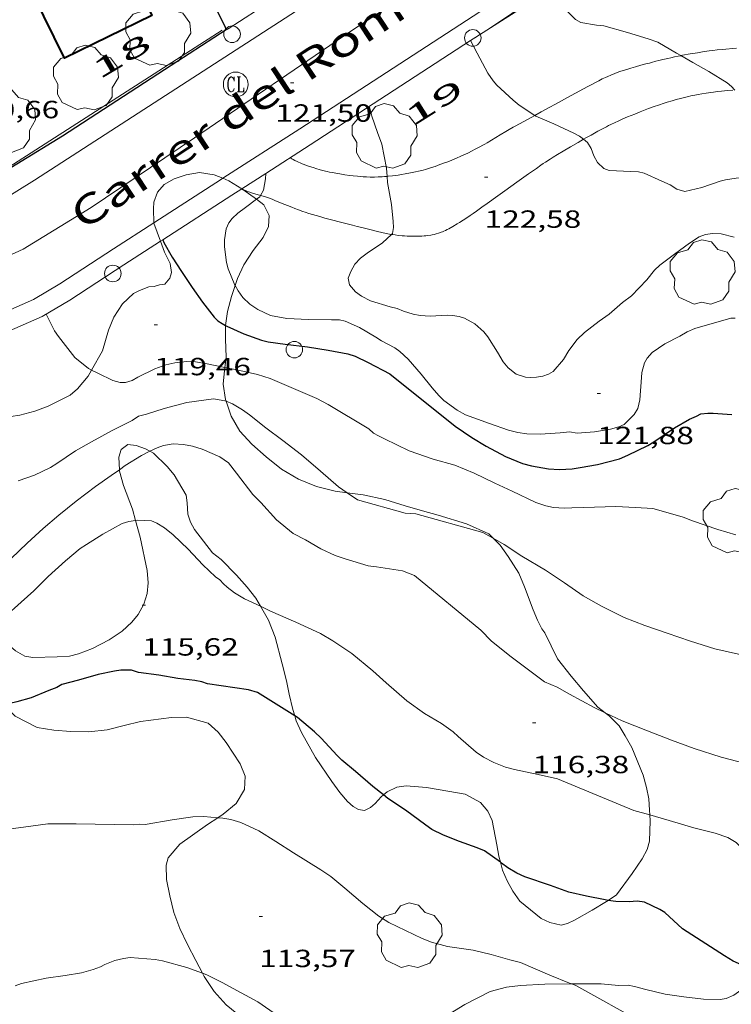
# Model space of a CAD drawing. Units: inches. Extents: x 455000 to 456003, y 4600999 to 4601511.
# Drawn here: x 455408 to 455451, y 4601170 to 4601229 of the extents above; entities that cross this region are included whole.
import ezdxf
from ezdxf.enums import TextEntityAlignment as Align

# ---------------------------------------------------------------- set-up
doc = ezdxf.new("R2010")
doc.units = ezdxf.units.IN
doc.header["$MEASUREMENT"] = 0
doc.linetypes.add('DGN Style 1', pattern=[6.293287, 0.010471, -6.282816])
for name, color, linetype, lineweight in [('ARBRE', 7, 'Continuous', 0), ('BOSC', 7, 'Continuous', 0), ('CAMI i PISTA FORESTAL', 7, 'Continuous', 0), ('CORBA DE NIVELL', 7, 'Continuous', 0), ('CORBA MESTRA', 7, 'Continuous', 0), ('COTA ALTIMETRICA', 7, 'Continuous', 0), ('EIX VIA URBANA PAVIMENTADA', 7, 'Continuous', 0), ('FACANA EXTERIOR', 7, 'Continuous', 0), ('FILAT', 7, 'Continuous', 0), ('MUR', 7, 'Continuous', 0), ('MUR CONTENCIO', 7, 'Continuous', 0), ('PAL', 7, 'Continuous', 0), ('REGISTRE CLAVEGUERAM', 7, 'Continuous', 0), ('TANCA DE VEGETACIO', 7, 'Continuous', 0), ('TEXT DE CARRER', 7, 'Continuous', 0), ('TEXT DE NUMERO DE POLICIA', 7, 'Continuous', 0), ('VORERA', 7, 'Continuous', 0)]:
    doc.layers.add(name, color=color, linetype=linetype, lineweight=lineweight)
doc.styles.add('Style-Arial', font='ARIAL.TTF')
doc.linetypes.add('bosc', pattern='A,-2.235,[9,dgnlstyle-mataro.shx,S=0.035752,R=0,X=0,Y=0],-2.235', length=4.47)
doc.linetypes.add('filat', pattern='A,0.25,[7,dgnlstyle-mataro.shx,S=0.008,R=0,X=0,Y=0],10.25', length=10.5)
doc.linetypes.add('tancaveg', pattern='A,-0.5,[1,dgnlstyle-mataro.shx,S=0.012544,R=0,X=0,Y=0],-1.1', length=1.6)

# ---------------------------------------------------------------- blocks, each defined once
blk = doc.blocks.new('PAL')
at = {"color": 0, "linetype": 'ByBlock', "lineweight": -2}
blk.add_circle((0, 0), 0.5, dxfattribs=at)
blk = doc.blocks.new('ARBRE')
at = {"color": 0, "linetype": 'ByBlock', "lineweight": -2, "flags": 128}
blk.add_lwpolyline([(-0.507, -1.872), (-1.415, -1.448), (-1.697, -0.94), (-1.675, -0.342), (-1.951, 0.138), (-1.943, 0.686), (-1.511, 1.208), (-0.871, 1.406), (-0.543, 1.846), (-0.027, 2.012), (0.541, 1.882), (0.933, 1.428), (1.495, 1.262), (1.921, 0.694), (1.969, 0.068), (1.593, -0.562), (1.593, -1.098), (1.229, -1.618), (0.505, -1.886), (-0.049, -1.762), (-0.507, -1.872)], dxfattribs=at)
blk = doc.blocks.new('COTA')
at = {"color": 0, "linetype": 'ByBlock', "lineweight": -2}
blk.add_line((0, 0), (0.2, 0), dxfattribs=at)
blk = doc.blocks.new('RCLAVC')
at = {"color": 0, "linetype": 'ByBlock', "lineweight": -2, "flags": 128}
for points in [[(-0.158, 0.43), (-0.122, 0.26), (-0.122, 0.6), (-0.158, 0.43), (-0.228, 0.544), (-0.332, 0.6), (-0.402, 0.6), (-0.508, 0.544), (-0.578, 0.43), (-0.612, 0.316), (-0.648, 0.146), (-0.648, -0.146), (-0.612, -0.316), (-0.578, -0.43), (-0.508, -0.544), (-0.402, -0.6), (-0.332, -0.6), (-0.228, -0.544), (-0.158, -0.43), (-0.122, -0.316)], [(-0.402, 0.6), (-0.472, 0.544), (-0.542, 0.43), (-0.578, 0.316), (-0.612, 0.146), (-0.612, -0.146), (-0.578, -0.316), (-0.542, -0.43), (-0.472, -0.544), (-0.402, -0.6)], [(0.122, 0.6), (0.368, 0.6)], [(0.226, 0.6), (0.226, -0.6)], [(0.262, 0.6), (0.262, -0.6)], [(0.122, -0.6), (0.648, -0.6), (0.648, -0.26), (0.612, -0.6)]]:
    blk.add_lwpolyline(points, dxfattribs=at)
at = {"color": 0, "linetype": 'ByBlock', "lineweight": -2}
blk.add_circle((-0.001, -0.001), 1, dxfattribs=at)

msp = doc.modelspace()

# ---------------------------------------------------------------- linework, layer by layer
at = {"layer": 'BOSC', "color": 3, "linetype": 'bosc', "lineweight": 20}
for points in [[(455416.389, 4601217.042, 123.902), (455416.364, 4601217.884, 123.871), (455416.388, 4601218.282, 123.871), (455416.603, 4601218.881, 123.871), (455417.012, 4601219.344, 123.871), (455417.612, 4601219.686, 123.879), (455418.334, 4601219.938, 123.887), (455419.139, 4601220.071, 123.887), (455420.023, 4601219.938, 123.887), (455420.554, 4601219.721, 123.887)], [(455420.554, 4601219.721, 123.887), (455420.913, 4601219.575, 123.887), (455421.692, 4601219.085, 123.887)], [(455421.692, 4601219.085, 123.887), (455421.714, 4601219.072, 123.887), (455421.748, 4601219.046, 123.887)], [(455421.748, 4601219.046, 123.887), (455422.567, 4601218.453, 123.887)], [(455422.567, 4601218.453, 123.887), (455423.023, 4601218.123, 123.887), (455423.333, 4601217.471, 123.887), (455423.308, 4601216.809, 123.879), (455422.975, 4601216.155, 123.863), (455422.382, 4601215.369, 123.831), (455421.821, 4601214.498, 123.735), (455421.434, 4601213.67, 123.551), (455421.289, 4601213.253, 123.467)], [(455416.79, 4601215.932, 123.834), (455416.39, 4601217.023, 123.903), (455416.389, 4601217.042, 123.902)], [(455412.625, 4601208.149, 122.989), (455413.279, 4601209.318, 123.255), (455413.642, 4601210.558, 123.359), (455413.974, 4601211.338, 123.359), (455414.489, 4601212.137, 123.391), (455415.156, 4601212.761, 123.431), (455415.522, 4601212.949, 123.431), (455416.072, 4601213.168, 123.431), (455416.391, 4601213.186, 123.431), (455416.724, 4601213.283, 123.431), (455417.049, 4601213.334, 123.431), (455417.343, 4601213.696, 123.471), (455417.442, 4601214.029, 123.551), (455417.367, 4601214.582, 123.679), (455417.034, 4601215.267, 123.791), (455416.79, 4601215.932, 123.834)], [(455421.289, 4601213.253, 123.467), (455421.061, 4601212.598, 123.335), (455420.818, 4601211.676, 123.159), (455420.715, 4601210.844, 122.99)], [(455420.715, 4601210.844, 122.99), (455420.711, 4601210.81, 122.983), (455420.698, 4601210.02, 122.823), (455420.741, 4601208.927, 122.679), (455420.666, 4601208.306, 122.673)], [(455401.105, 4601206.12, 121.993), (455401.857, 4601205.978, 122.007), (455403.612, 4601205.634, 122.047), (455405.086, 4601205.328, 122.127), (455406.134, 4601205.213, 122.191), (455407.206, 4601205.27, 122.255), (455408.284, 4601205.419, 122.319), (455409.195, 4601205.667, 122.375), (455410.013, 4601205.976, 122.399), (455411.323, 4601206.63, 122.527), (455411.781, 4601207.008, 122.679), (455412.416, 4601207.775, 122.903), (455412.625, 4601208.149, 122.989)], [(455420.666, 4601208.306, 122.673), (455420.644, 4601208.117, 122.671), (455420.556, 4601207.293, 122.631), (455420.704, 4601206.371, 122.583), (455420.738, 4601206.267, 122.579)], [(455420.738, 4601206.267, 122.579), (455421.042, 4601205.358, 122.543), (455421.58, 4601204.465, 122.535), (455422.297, 4601203.678, 122.535), (455423.156, 4601202.912, 122.535), (455424.094, 4601202.172, 122.551), (455425.102, 4601201.569, 122.575), (455426.201, 4601201.128, 122.599), (455427.329, 4601200.843, 122.607), (455428.045, 4601200.748, 122.611)], [(455416.144, 4601203.245, 122.54), (455415.887, 4601203.389, 122.535), (455415.321, 4601203.598, 122.479), (455414.809, 4601203.66, 122.423), (455414.41, 4601203.351, 122.407), (455414.278, 4601202.898, 122.375), (455414.302, 4601202.134, 122.297)], [(455422.815, 4601193.892, 121.721), (455422.53, 4601194.377, 121.791), (455422.01, 4601195.049, 121.855), (455421.363, 4601195.778, 121.855), (455420.448, 4601196.709, 121.855), (455419.93, 4601197.128, 121.855), (455418.837, 4601198.521, 121.807), (455418.596, 4601198.977, 121.807), (455418.432, 4601199.448, 121.807), (455418.387, 4601200.14, 121.831), (455418.337, 4601200.602, 121.887), (455417.605, 4601201.828, 122.199), (455417.194, 4601202.332, 122.335), (455416.353, 4601203.129, 122.543), (455416.144, 4601203.245, 122.54)], [(455414.302, 4601202.134, 122.297), (455414.305, 4601202.037, 122.287), (455414.551, 4601201.184, 122.255), (455415.085, 4601199.751, 122.223), (455415.274, 4601199.067, 122.217)], [(455428.045, 4601200.748, 122.611), (455429.018, 4601200.62, 122.615), (455430.317, 4601200.328, 122.623), (455431.539, 4601199.963, 122.623), (455432.598, 4601199.65, 122.623), (455433.536, 4601199.399, 122.615), (455435.251, 4601198.861, 122.519), (455436.594, 4601198.268, 122.383), (455436.86, 4601198.001, 122.343)], [(455415.274, 4601199.067, 122.217), (455415.552, 4601198.066, 122.207), (455415.982, 4601196.043, 122.191), (455416.048, 4601195.308, 122.167), (455415.985, 4601194.658, 122.143), (455415.78, 4601194.017, 122.071), (455415.434, 4601193.394, 121.927), (455415.047, 4601192.928, 121.839), (455414.464, 4601192.393, 121.751), (455413.675, 4601191.86, 121.647), (455412.675, 4601191.336, 121.575), (455411.826, 4601191.014, 121.575), (455411.285, 4601190.88, 121.575), (455410.547, 4601190.832, 121.575), (455409.079, 4601190.81, 121.575), (455408.598, 4601190.883, 121.575), (455408.027, 4601191.196, 121.575), (455407.445, 4601191.707, 121.575), (455406.867, 4601192.406, 121.575), (455406.697, 4601192.671, 121.575)], [(455436.86, 4601198.001, 122.343), (455437.277, 4601197.584, 122.279), (455437.77, 4601196.894, 122.199), (455438.399, 4601195.899, 122.095), (455438.746, 4601195.068, 122.063), (455439.264, 4601193.672, 122.023), (455439.54, 4601193.054, 121.975), (455439.805, 4601192.537, 121.967), (455439.973, 4601192.283, 121.967), (455440.741, 4601190.711, 122.023)], [(455424.884, 4601187.286, 120.985), (455424.768, 4601187.664, 121.055), (455424.558, 4601188.591, 121.127), (455424.378, 4601189.393, 121.167), (455424.128, 4601190.419, 121.231), (455423.706, 4601192.027, 121.455), (455423.308, 4601193.057, 121.599), (455422.815, 4601193.892, 121.721)], [(455440.741, 4601190.711, 122.023), (455441.57, 4601189.681, 121.927), (455442.314, 4601188.785, 121.903), (455443.186, 4601187.804, 121.879), (455443.611, 4601187.471, 121.869)], [(455407.352, 4601187.938, 118.478), (455408.009, 4601187.265, 118.431), (455409.341, 4601186.577, 118.359), (455410.341, 4601186.417, 118.359), (455411.372, 4601186.339, 118.359), (455412.465, 4601186.313, 118.351), (455413.565, 4601186.429, 118.343), (455414.595, 4601186.701, 118.335), (455415.575, 4601186.948, 118.335), (455417.456, 4601187.19, 118.335), (455418.355, 4601187.204, 118.335), (455419.663, 4601186.841, 118.335), (455420.257, 4601186.3, 118.319), (455420.742, 4601185.663, 118.271), (455421.593, 4601184.393, 118.239), (455421.885, 4601183.641, 118.215), (455421.846, 4601182.832, 118.159), (455421.341, 4601181.991, 118.023), (455420.561, 4601181.347, 117.871), (455420.237, 4601181.133, 117.813)], [(455430.241, 4601182.503, 120.051), (455430.105, 4601182.386, 119.999), (455429.73, 4601181.987, 119.831), (455429.458, 4601181.748, 119.703), (455429.087, 4601181.566, 119.647), (455428.724, 4601181.624, 119.647), (455428.407, 4601181.813, 119.647), (455428.069, 4601182.113, 119.655), (455427.597, 4601182.662, 119.743), (455427.132, 4601183.313, 119.919), (455426.14, 4601184.757, 120.351), (455425.286, 4601186.269, 120.743), (455424.979, 4601186.972, 120.927), (455424.884, 4601187.286, 120.985)], [(455443.611, 4601187.471, 121.869), (455443.857, 4601187.278, 121.863), (455444.463, 4601186.677, 121.839), (455444.834, 4601186.078, 121.783), (455445.219, 4601185.361, 121.671), (455445.908, 4601183.694, 121.447), (455446.117, 4601182.962, 121.359), (455446.247, 4601182.262, 121.271), (455446.302, 4601181.597, 121.199), (455446.314, 4601181.3, 121.199)], [(455437.296, 4601178.442, 120.639), (455437.195, 4601178.814, 120.639), (455437.084, 4601179.489, 120.639), (455436.809, 4601180.956, 120.639), (455436.531, 4601181.534, 120.639), (455436.093, 4601182.048, 120.639), (455435.17, 4601182.544, 120.631), (455434.129, 4601182.733, 120.575), (455432.841, 4601182.955, 120.535), (455431.614, 4601183.062, 120.447), (455431.048, 4601182.978, 120.319), (455430.464, 4601182.696, 120.135), (455430.241, 4601182.503, 120.051)], [(455446.314, 4601181.3, 121.199), (455446.326, 4601180.95, 121.199), (455446.298, 4601179.719, 121.199), (455446.15, 4601179.206, 121.199), (455445.845, 4601178.65, 121.199), (455445.258, 4601177.76, 121.199), (455444.308, 4601176.48, 121.191), (455443.803, 4601176.143, 121.171)], [(455420.237, 4601181.133, 117.813), (455419.626, 4601180.731, 117.703), (455417.946, 4601179.545, 117.375), (455417.246, 4601178.703, 117.143), (455417.125, 4601178.277, 117.007), (455417.154, 4601177.398, 116.791), (455417.336, 4601176.413, 116.575), (455417.592, 4601175.42, 116.367), (455417.949, 4601174.449, 116.183), (455418.404, 4601173.479, 116.039), (455418.906, 4601172.511, 115.823), (455419.326, 4601171.743, 115.662)], [(455443.803, 4601176.143, 121.171), (455443.703, 4601176.076, 121.167), (455442.836, 4601175.557, 121.119), (455441.769, 4601174.946, 121.039), (455441.345, 4601174.757, 120.967), (455440.968, 4601174.639, 120.895), (455440.28, 4601174.812, 120.767), (455439.749, 4601175.055, 120.687), (455438.478, 4601176.089, 120.639), (455438.051, 4601176.699, 120.639), (455437.706, 4601177.317, 120.639), (455437.421, 4601177.976, 120.639), (455437.296, 4601178.442, 120.639)], [(455419.326, 4601171.743, 115.662), (455419.427, 4601171.558, 115.623), (455420.025, 4601170.648, 115.447), (455420.751, 4601169.848, 115.271), (455421.606, 4601169.129, 115.103), (455422.722, 4601168.386, 115.023), (455423.926, 4601167.559, 115.007), (455424.534, 4601165.924, 114.823), (455424.63, 4601164.712, 114.647), (455424.775, 4601163.544, 114.479), (455424.935, 4601162.436, 114.319), (455425.016, 4601161.836, 114.243)], [(455450.914, 4601170.226, 120.087), (455451.391, 4601170.423, 120.151), (455452.024, 4601170.886, 120.239), (455453.053, 4601171.777, 120.371)], [(455431.732, 4601165.804, 117.836), (455431.932, 4601166.624, 117.847), (455432.075, 4601167.047, 117.871), (455432.321, 4601167.463, 117.903), (455432.569, 4601167.792, 117.911), (455432.942, 4601168.249, 117.967), (455433.372, 4601168.696, 118.119), (455433.897, 4601169.103, 118.327), (455435.14, 4601169.865, 118.687), (455436.672, 4601170.635, 119.039), (455437.673, 4601170.907, 119.175), (455438.501, 4601171.008, 119.279), (455439.984, 4601171.079, 119.471), (455441.6, 4601171.104, 119.643)], [(455441.6, 4601171.104, 119.643), (455441.637, 4601171.104, 119.647), (455443.377, 4601171.101, 119.751), (455444.418, 4601171.01, 119.759), (455445.006, 4601171.021, 119.759), (455445.396, 4601170.952, 119.759), (455446.07, 4601170.77, 119.767), (455447.244, 4601170.488, 119.783), (455448.373, 4601170.312, 119.807), (455449.546, 4601170.186, 119.927), (455450.569, 4601170.161, 120.047), (455450.914, 4601170.226, 120.087)]]:
    msp.add_polyline3d(points, dxfattribs=at)
at = {"layer": 'CAMI i PISTA FORESTAL', "color": 7, "linetype": 'Continuous', "lineweight": 0}
for points in [[(455448.182, 4601227.124, 124.008), (455448.158, 4601227.119, 124.006), (455448.031, 4601227.094, 123.995), (455447.794, 4601227.045, 123.968), (455447.588, 4601227.001, 123.941), (455447.408, 4601226.96, 123.914), (455447.094, 4601226.886, 123.865), (455446.859, 4601226.828, 123.828), (455446.683, 4601226.783, 123.801), (455446.419, 4601226.714, 123.764), (455446.287, 4601226.678, 123.749), (455446.155, 4601226.642, 123.735), (455445.781, 4601226.54, 123.7), (455445.454, 4601226.449, 123.669), (455445.168, 4601226.366, 123.642), (455444.919, 4601226.291, 123.619), (455444.702, 4601226.222, 123.599), (455444.513, 4601226.159, 123.581), (455444.349, 4601226.101, 123.565), (455444.206, 4601226.049, 123.552), (455443.957, 4601225.951, 123.528), (455443.773, 4601225.874, 123.51), (455443.636, 4601225.813, 123.496), (455443.433, 4601225.716, 123.476), (455443.233, 4601225.613, 123.455), (455442.566, 4601225.254, 123.385), (455441.571, 4601224.714, 123.281), (455440.578, 4601224.174, 123.175), (455440.279, 4601224.011, 123.142), (455439.756, 4601223.727, 123.079), (455439.374, 4601223.518, 123.03)], [(455451.55, 4601227.574, 124.189), (455450.689, 4601227.503, 124.143), (455450.388, 4601227.474, 124.127), (455450.125, 4601227.443, 124.113), (455449.895, 4601227.413, 124.101), (455449.494, 4601227.353, 124.08), (455449.193, 4601227.304, 124.064), (455448.743, 4601227.226, 124.04), (455448.294, 4601227.144, 124.015), (455448.182, 4601227.124, 124.008)], [(455451.319, 4601225.037, 123.995), (455451.029, 4601225.011, 123.943), (455450.812, 4601224.991, 123.905), (455450.649, 4601224.975, 123.879), (455450.405, 4601224.951, 123.844), (455450.16, 4601224.925, 123.815), (455450.003, 4601224.907, 123.801), (455449.855, 4601224.888, 123.79), (455449.717, 4601224.868, 123.782), (455449.458, 4601224.827, 123.772), (455449.232, 4601224.787, 123.767), (455449.034, 4601224.748, 123.763), (455448.861, 4601224.712, 123.761), (455448.559, 4601224.643, 123.756), (455448.332, 4601224.588, 123.751), (455448.163, 4601224.544, 123.745), (455447.909, 4601224.475, 123.731), (455447.782, 4601224.439, 123.722), (455447.655, 4601224.402, 123.711), (455447.366, 4601224.315, 123.682), (455447.116, 4601224.235, 123.657), (455446.899, 4601224.163, 123.634), (455446.523, 4601224.032, 123.591), (455446.244, 4601223.929, 123.558), (455446.035, 4601223.85, 123.532), (455445.723, 4601223.728, 123.491), (455445.412, 4601223.602, 123.447), (455444.977, 4601223.422, 123.38), (455444.653, 4601223.284, 123.327), (455444.411, 4601223.177, 123.287), (455444.231, 4601223.094, 123.257), (455443.962, 4601222.966, 123.215), (455443.829, 4601222.9, 123.194), (455443.696, 4601222.832, 123.175), (455443.422, 4601222.688, 123.136), (455443.183, 4601222.559, 123.103)], [(455439.374, 4601223.518, 123.03), (455438.972, 4601223.299, 122.977), (455438.189, 4601222.872, 122.871), (455438.064, 4601222.803, 122.853), (455437.832, 4601222.67, 122.816), (455437.631, 4601222.552, 122.78), (455437.282, 4601222.342, 122.713), (455436.759, 4601222.024, 122.612)], [(455443.183, 4601222.559, 123.103), (455442.766, 4601222.33, 123.047), (455442.455, 4601222.156, 123.007), (455442.313, 4601222.074, 122.989)], [(455436.759, 4601222.024, 122.612), (455436.495, 4601221.867, 122.567), (455436.361, 4601221.789, 122.546), (455436.227, 4601221.713, 122.527), (455436.056, 4601221.618, 122.506), (455435.894, 4601221.532, 122.489), (455435.742, 4601221.453, 122.475), (455435.598, 4601221.38, 122.464), (455435.327, 4601221.248, 122.446), (455435.088, 4601221.136, 122.433), (455434.877, 4601221.041, 122.422), (455434.691, 4601220.96, 122.414), (455434.364, 4601220.824, 122.397), (455434.116, 4601220.724, 122.383), (455433.93, 4601220.652, 122.371), (455433.649, 4601220.546, 122.348), (455433.366, 4601220.443, 122.319), (455433.143, 4601220.367, 122.292), (455432.948, 4601220.306, 122.267), (455432.777, 4601220.256, 122.244), (455432.627, 4601220.216, 122.224), (455432.362, 4601220.15, 122.188), (455432.163, 4601220.105, 122.161), (455431.862, 4601220.043, 122.122), (455431.557, 4601219.986, 122.087), (455431.325, 4601219.946, 122.064), (455431.121, 4601219.915, 122.046), (455430.943, 4601219.89, 122.031), (455430.787, 4601219.87, 122.019), (455430.515, 4601219.841, 121.997), (455430.461, 4601219.836, 121.993)], [(455442.313, 4601222.074, 122.989), (455441.991, 4601221.889, 122.949), (455441.529, 4601221.617, 122.895), (455441.077, 4601221.35, 122.844), (455440.739, 4601221.15, 122.808), (455440.486, 4601220.997, 122.782), (455440.298, 4601220.88, 122.763), (455440.019, 4601220.7, 122.736), (455439.88, 4601220.607, 122.724), (455439.743, 4601220.513, 122.711), (455439.47, 4601220.322, 122.688), (455438.993, 4601219.986, 122.651), (455438.281, 4601219.479, 122.6), (455437.925, 4601219.226, 122.573), (455437.57, 4601218.972, 122.543), (455437.14, 4601218.665, 122.501), (455436.497, 4601218.203, 122.432), (455436.176, 4601217.972, 122.398), (455435.854, 4601217.741, 122.367), (455435.653, 4601217.599, 122.35), (455435.477, 4601217.477, 122.336), (455435.322, 4601217.373, 122.325), (455435.047, 4601217.193, 122.307), (455434.838, 4601217.062, 122.294), (455434.679, 4601216.965, 122.283), (455434.435, 4601216.821, 122.266), (455434.185, 4601216.68, 122.247), (455434.081, 4601216.625, 122.238), (455433.982, 4601216.577, 122.23), (455433.889, 4601216.535, 122.221), (455433.8, 4601216.498, 122.213), (455433.717, 4601216.466, 122.204), (455433.559, 4601216.412, 122.189), (455433.419, 4601216.371, 122.175), (455433.296, 4601216.339, 122.162), (455433.188, 4601216.315, 122.151), (455433.093, 4601216.296, 122.141), (455432.926, 4601216.269, 122.125), (455432.8, 4601216.253, 122.113), (455432.705, 4601216.244, 122.104), (455432.564, 4601216.233, 122.091), (455432.422, 4601216.227, 122.079), (455432.296, 4601216.224, 122.069), (455432.058, 4601216.223, 122.055), (455431.849, 4601216.227, 122.045), (455431.666, 4601216.234, 122.037), (455431.506, 4601216.243, 122.031), (455431.365, 4601216.253, 122.025), (455431.12, 4601216.278, 122.014), (455430.938, 4601216.301, 122.005), (455430.801, 4601216.322, 121.996), (455430.727, 4601216.335, 121.99)], [(455430.461, 4601219.836, 121.993), (455430.31, 4601219.823, 121.98), (455430.157, 4601219.813, 121.965), (455429.927, 4601219.802, 121.94), (455429.697, 4601219.797, 121.911), (455429.435, 4601219.798, 121.874), (455429.206, 4601219.805, 121.842), (455429.005, 4601219.816, 121.814), (455428.83, 4601219.828, 121.789), (455428.677, 4601219.841, 121.767), (455428.408, 4601219.869, 121.729), (455428.207, 4601219.893, 121.7), (455427.906, 4601219.935, 121.658), (455427.604, 4601219.983, 121.615), (455427.37, 4601220.024, 121.582), (455427.167, 4601220.063, 121.553), (455426.99, 4601220.1, 121.528), (455426.836, 4601220.134, 121.506), (455426.568, 4601220.199, 121.467), (455426.368, 4601220.252, 121.438), (455426.218, 4601220.295, 121.416), (455425.995, 4601220.364, 121.384), (455425.772, 4601220.438, 121.351), (455425.601, 4601220.498, 121.322), (455425.453, 4601220.553, 121.292), (455425.325, 4601220.603, 121.264), (455425.214, 4601220.648, 121.239), (455425.117, 4601220.69, 121.218), (455425.034, 4601220.727, 121.2), (455424.889, 4601220.797, 121.171), (455424.782, 4601220.853, 121.153), (455424.703, 4601220.897, 121.142), (455424.644, 4601220.931, 121.136), (455424.605, 4601220.955, 121.133)], [(455421.748, 4601219.046, 120.826), (455421.736, 4601219.053, 120.824), (455421.684, 4601219.08, 120.817)], [(455422.817, 4601218.686, 120.991), (455422.345, 4601218.82, 120.916), (455422.171, 4601218.876, 120.889), (455422.042, 4601218.921, 120.869), (455421.947, 4601218.958, 120.854), (455421.806, 4601219.019, 120.834), (455421.748, 4601219.046, 120.826)], [(455430.727, 4601216.335, 121.99), (455430.598, 4601216.358, 121.98), (455430.497, 4601216.378, 121.97), (455430.396, 4601216.4, 121.959), (455429.886, 4601216.517, 121.897), (455429.504, 4601216.607, 121.849), (455428.933, 4601216.746, 121.775), (455428.648, 4601216.818, 121.738), (455428.363, 4601216.891, 121.703), (455427.646, 4601217.076, 121.617), (455427.109, 4601217.217, 121.553), (455426.707, 4601217.324, 121.505), (455426.406, 4601217.407, 121.469), (455425.956, 4601217.537, 121.414), (455425.732, 4601217.605, 121.387), (455425.508, 4601217.675, 121.359), (455425.37, 4601217.72, 121.342), (455425.115, 4601217.811, 121.309), (455424.893, 4601217.895, 121.28), (455424.7, 4601217.972, 121.255), (455424.029, 4601218.251, 121.164), (455423.692, 4601218.389, 121.118), (455423.524, 4601218.456, 121.094), (455423.354, 4601218.52, 121.071), (455423.249, 4601218.557, 121.056), (455423.05, 4601218.621, 121.027), (455422.817, 4601218.686, 120.991)]]:
    msp.add_polyline3d(points, dxfattribs=at)
at = {"layer": 'CORBA DE NIVELL', "color": 30, "linetype": 'Continuous', "lineweight": 0}
for points, elevation in [([(455448.182, 4601227.124), (455447.934, 4601227.266), (455446.802, 4601227.948), (455446.205, 4601228.145), (455444.966, 4601228.52), (455443.537, 4601228.916), (455443.09, 4601228.954), (455442.143, 4601229.121), (455441.824, 4601229.298), (455441.353, 4601229.789), (455440.992, 4601230.444), (455440.862, 4601230.881), (455440.807, 4601231.252), (455440.808, 4601231.292)], 124), ([(455439.374, 4601223.518), (455438.432, 4601224.129), (455438.075, 4601224.445), (455437.089, 4601225.336), (455436.859, 4601225.595), (455436.535, 4601226.072), (455435.886, 4601227.278), (455435.501, 4601228.036)], 123), ([(455451.439, 4601225.047), (455451.235, 4601225.271), (455450.973, 4601225.478), (455449.878, 4601226.177), (455448.914, 4601226.703), (455448.182, 4601227.124)], 124), ([(455442.313, 4601222.074), (455442.066, 4601222.259), (455441.727, 4601222.451), (455440.52, 4601223.002), (455439.433, 4601223.481), (455439.374, 4601223.518)], 123), ([(455450.875, 4601219.636), (455450.568, 4601219.558), (455449.461, 4601219.173), (455448.419, 4601218.932), (455447.938, 4601219.074), (455447.533, 4601219.318), (455447.035, 4601219.555), (455445.983, 4601220.039), (455445.635, 4601220.118), (455445.173, 4601220.136), (455443.856, 4601220.191), (455443.54, 4601220.322), (455443.159, 4601220.67), (455442.927, 4601221.085), (455442.775, 4601221.525), (455442.558, 4601221.891), (455442.313, 4601222.074)], 123), ([(455422.817, 4601218.686), (455423.003, 4601218.998), (455423.113, 4601219.691), (455423.139, 4601220.014)], 121), ([(455430.727, 4601216.335), (455430.785, 4601216.39), (455430.839, 4601216.76), (455430.831, 4601217.106), (455430.72, 4601218.142), (455430.484, 4601219.471), (455430.461, 4601219.836)], 122), ([(455422.567, 4601218.453), (455422.774, 4601218.613), (455422.817, 4601218.686)], 121), ([(455421.289, 4601213.253), (455421.276, 4601213.277), (455420.876, 4601214.266), (455420.776, 4601214.646), (455420.642, 4601215.577), (455420.643, 4601216.008), (455420.739, 4601216.68), (455420.904, 4601217.03), (455421.1, 4601217.294), (455421.443, 4601217.613), (455421.917, 4601217.954), (455422.567, 4601218.453)], 121), ([(455451.408, 4601216.173), (455450.615, 4601216.368), (455450.091, 4601216.391), (455449.666, 4601216.328), (455449.292, 4601216.193), (455448.718, 4601215.801), (455447.798, 4601215.147), (455446.912, 4601214.488), (455446.598, 4601214.17), (455446.138, 4601213.585), (455445.206, 4601212.629), (455444.671, 4601212.235), (455443.851, 4601211.524), (455443.259, 4601211.1), (455442.38, 4601210.417), (455441.926, 4601209.991), (455441.419, 4601209.334), (455441.11, 4601208.785), (455440.483, 4601208.063), (455440.196, 4601207.901), (455439.855, 4601207.789), (455439.476, 4601207.729), (455439.122, 4601207.706), (455438.802, 4601207.716), (455438.238, 4601207.907), (455437.759, 4601208.285), (455437.454, 4601208.637), (455437.114, 4601209.22), (455436.545, 4601210.159), (455436.305, 4601210.46), (455435.759, 4601210.947), (455435.121, 4601211.272), (455434.812, 4601211.378), (455434.405, 4601211.444), (455434.096, 4601211.453), (455433.054, 4601211.407), (455432.447, 4601211.45), (455432.024, 4601211.525), (455431.445, 4601211.696), (455431.059, 4601211.856), (455430.637, 4601211.97), (455429.464, 4601212.321), (455428.923, 4601212.606), (455428.55, 4601212.873), (455428.193, 4601213.286), (455428.114, 4601213.69), (455428.267, 4601214.1), (455428.521, 4601214.532), (455428.85, 4601214.899), (455429.247, 4601215.197), (455430.185, 4601215.824), (455430.727, 4601216.335)], 122), ([(455451.472, 4601211.286), (455451.201, 4601211.279), (455449.029, 4601210.657), (455448.568, 4601210.451), (455448.127, 4601210.201), (455447.222, 4601209.723), (455446.466, 4601209.213), (455446.156, 4601208.86), (455446, 4601208.595), (455445.827, 4601208.005), (455445.803, 4601207.704), (455445.714, 4601206.353), (455445.582, 4601205.831), (455445.373, 4601205.46), (455444.763, 4601204.867), (455444.444, 4601204.722), (455443.937, 4601204.581), (455442.978, 4601204.417), (455441.923, 4601204.333), (455441.462, 4601204.42), (455440.906, 4601204.364), (455439.696, 4601204.279), (455438.883, 4601204.296), (455438.347, 4601204.379), (455437.78, 4601204.519), (455436.641, 4601204.933), (455435.186, 4601205.448), (455434.683, 4601205.72), (455433.875, 4601206.316), (455433.575, 4601206.605), (455433.171, 4601207.084), (455432.511, 4601207.901), (455431.725, 4601208.815), (455431.226, 4601209.276), (455430.924, 4601209.485), (455430.115, 4601209.915), (455429.786, 4601210.133), (455428.787, 4601210.723), (455427.935, 4601211.103), (455427.58, 4601211.177), (455427.105, 4601211.186), (455425.713, 4601211.208), (455424.414, 4601211.265), (455423.422, 4601211.439), (455422.648, 4601211.806), (455422.165, 4601212.132), (455421.752, 4601212.526), (455421.473, 4601212.926), (455421.289, 4601213.253)], 121), ([(455409.892, 4601211.524), (455409.911, 4601211.48), (455410.394, 4601210.51), (455410.633, 4601210.169), (455411.61, 4601208.9), (455412.437, 4601208.248), (455412.625, 4601208.149)], 119), ([(455412.625, 4601208.149), (455412.994, 4601207.955), (455413.912, 4601207.523), (455414.354, 4601207.393), (455414.665, 4601207.396), (455415.072, 4601207.525), (455415.421, 4601207.711), (455416.432, 4601208.233), (455417.11, 4601208.464), (455417.645, 4601208.594), (455418.364, 4601208.668), (455418.9, 4601208.642), (455419.597, 4601208.525), (455420.666, 4601208.306)], 119), ([(455420.666, 4601208.306), (455421.399, 4601208.156), (455422.639, 4601207.891), (455423.404, 4601207.636), (455426.214, 4601206.439), (455426.902, 4601206.071), (455429.363, 4601204.592), (455429.642, 4601204.347), (455429.932, 4601204.17), (455430.309, 4601203.994), (455431.795, 4601203.267), (455433.229, 4601202.767), (455434.538, 4601202.404), (455435.705, 4601201.922), (455436.966, 4601201.321), (455438.003, 4601200.845), (455439.443, 4601200.155), (455440.038, 4601199.946), (455440.5, 4601199.858), (455441.135, 4601199.815), (455441.615, 4601199.828), (455442.985, 4601199.88), (455444.262, 4601199.924), (455445.445, 4601199.854), (455446.489, 4601199.784), (455446.864, 4601199.695), (455448.319, 4601199.278), (455448.885, 4601199.04), (455450.415, 4601198.529), (455451.497, 4601198.212)], 119), ([(455408.193, 4601201.467), (455409.184, 4601201.809), (455410.143, 4601202.266), (455410.532, 4601202.519), (455411.647, 4601203.27), (455412.627, 4601203.81), (455413.874, 4601204.497), (455415.074, 4601205.113), (455415.45, 4601205.357), (455415.928, 4601205.496), (455416.997, 4601205.825), (455418.367, 4601206.198), (455419.985, 4601206.413), (455420.66, 4601206.299), (455420.738, 4601206.267)], 118), ([(455420.738, 4601206.267), (455421.137, 4601206.106), (455421.729, 4601205.749), (455422.151, 4601205.439), (455423.138, 4601204.656), (455424.164, 4601203.889), (455425.288, 4601203.036), (455426.43, 4601202.048), (455427.521, 4601201.103), (455428.045, 4601200.748)], 118), ([(455414.302, 4601202.134), (455414.653, 4601202.384), (455415.64, 4601202.997), (455416.144, 4601203.245)], 117), ([(455416.144, 4601203.245), (455416.577, 4601203.458), (455416.969, 4601203.596), (455417.543, 4601203.695), (455418.163, 4601203.661), (455418.712, 4601203.547), (455419.295, 4601203.369), (455420.371, 4601202.921), (455420.89, 4601202.542), (455421.366, 4601201.918), (455422.354, 4601200.647), (455422.84, 4601200.148), (455423.789, 4601199.113), (455424.782, 4601198.295), (455425.541, 4601197.908), (455426.459, 4601197.35), (455427.332, 4601196.955), (455427.935, 4601196.762), (455429.312, 4601196.33), (455429.824, 4601196.268), (455431.379, 4601196.029), (455432.104, 4601195.746), (455436.113, 4601192.448), (455436.767, 4601191.793), (455437.943, 4601190.839), (455439.959, 4601189.339), (455440.728, 4601189.008), (455441.47, 4601188.59), (455442.956, 4601187.777), (455443.611, 4601187.471)], 117), ([(455405.357, 4601194.711), (455405.54, 4601194.852), (455406.772, 4601195.87), (455407.772, 4601196.785), (455408.738, 4601197.706), (455409.699, 4601198.593), (455410.651, 4601199.396), (455411.69, 4601200.241), (455412.862, 4601201.12), (455413.812, 4601201.786), (455414.302, 4601202.134)], 117), ([(455428.045, 4601200.748), (455428.671, 4601200.326), (455431.55, 4601199.52), (455432.197, 4601199.474), (455436.244, 4601198.353), (455436.599, 4601198.152), (455436.86, 4601198.001)], 118), ([(455415.274, 4601199.067), (455415.394, 4601199.083), (455416.243, 4601199.042), (455416.565, 4601198.917), (455417.016, 4601198.636), (455417.538, 4601198.211), (455418.452, 4601197.337), (455419.333, 4601196.401), (455420.111, 4601195.666), (455420.361, 4601195.49), (455420.582, 4601195.244), (455420.804, 4601195.039), (455421.24, 4601194.709), (455421.861, 4601194.352), (455422.815, 4601193.892)], 116), ([(455414.876, 4601199.013), (455415.274, 4601199.067)], 116), ([(455436.86, 4601198.001), (455437.517, 4601197.623), (455438.592, 4601196.911), (455440.018, 4601196.072), (455441.165, 4601195.313), (455442.284, 4601194.524), (455443.401, 4601193.89), (455444.766, 4601193.225), (455446.022, 4601192.727), (455447.36, 4601192.268), (455448.763, 4601191.785), (455450.231, 4601191.319), (455451.857, 4601190.963)], 118), ([(455422.815, 4601193.892), (455423.423, 4601193.6), (455424.947, 4601192.929), (455426.441, 4601192.247), (455427.174, 4601191.813), (455428.335, 4601191.034), (455429.594, 4601190.002), (455430.403, 4601189.279), (455431.64, 4601188.182), (455432.723, 4601187.417), (455433.748, 4601186.817), (455434.441, 4601186.315), (455434.754, 4601186.036), (455435.839, 4601185.087), (455436.269, 4601184.792), (455436.905, 4601184.456), (455437.61, 4601184.187), (455438.157, 4601184.033), (455439.582, 4601183.742), (455440.749, 4601183.485), (455445.34, 4601181.572), (455446.314, 4601181.3)], 116), ([(455443.611, 4601187.471), (455444.655, 4601186.983), (455446.167, 4601186.372), (455447.629, 4601185.804), (455448.988, 4601185.3), (455450.622, 4601184.794), (455452.08, 4601184.399)], 117), ([(455446.314, 4601181.3), (455447.491, 4601180.969), (455448.969, 4601180.519), (455450.263, 4601180.204), (455451.019, 4601179.933), (455451.523, 4601179.632), (455451.934, 4601179.226), (455452.307, 4601178.735), (455453.118, 4601177.759), (455453.612, 4601177.276), (455454.4, 4601176.597), (455455.117, 4601176.007)], 116), ([(455420.237, 4601181.133), (455419.392, 4601181.202), (455418.733, 4601181.181), (455417.485, 4601181.01), (455415.856, 4601180.729), (455415.518, 4601180.736), (455415.14, 4601180.706), (455411.703, 4601180.76), (455409.98, 4601180.765), (455406.573, 4601180.303)], 114), ([(455441.6, 4601171.104), (455441.458, 4601171.153), (455440.279, 4601171.636), (455438.516, 4601172.384), (455437.873, 4601172.549), (455436.731, 4601172.882), (455435.655, 4601173.135), (455434.11, 4601173.363), (455433.139, 4601173.62), (455432.581, 4601173.845), (455431.562, 4601174.323), (455430.555, 4601174.799), (455429.969, 4601175.19), (455428.984, 4601175.955), (455427.917, 4601176.879), (455427.054, 4601177.582), (455426.458, 4601177.986), (455424.813, 4601179.011), (455423.743, 4601179.688), (455422.725, 4601180.333), (455421.639, 4601180.852), (455421.031, 4601181.022), (455420.541, 4601181.109), (455420.237, 4601181.133)], 114), ([(455419.326, 4601171.743), (455418.373, 4601172.088), (455416.901, 4601172.503), (455416.466, 4601172.579), (455414.946, 4601172.687), (455414.541, 4601172.637), (455414.026, 4601172.521), (455413.421, 4601172.283), (455413.159, 4601172.129), (455412.727, 4601171.963), (455412.017, 4601171.778), (455411.029, 4601171.614), (455409.885, 4601171.448), (455408.388, 4601171.132), (455408.005, 4601170.981)], 113), ([(455431.732, 4601165.804), (455430.884, 4601165.965), (455430.295, 4601165.982), (455428.29, 4601166.238), (455425.876, 4601167.732), (455424.495, 4601168.659), (455423.841, 4601169.188), (455422.65, 4601170.024), (455421.655, 4601170.567), (455420.502, 4601171.196), (455419.577, 4601171.652), (455419.326, 4601171.743)], 113), ([(455467.581, 4601152.965), (455462.51, 4601157.308), (455461.527, 4601158.182), (455460.596, 4601158.926), (455459.485, 4601159.926), (455458.739, 4601160.615), (455458.025, 4601161.16), (455456.526, 4601162.367), (455455.278, 4601163.27), (455453.977, 4601164.293), (455452.622, 4601165.209), (455451.279, 4601165.997), (455449.817, 4601166.83), (455448.493, 4601167.465), (455446.849, 4601168.209), (455445.979, 4601168.713), (455441.858, 4601171.013), (455441.6, 4601171.104)], 114)]:
    msp.add_lwpolyline(points, dxfattribs=dict(at, elevation=elevation))
at = {"layer": 'CORBA DE NIVELL', "color": 30, "linetype": 'Continuous', "lineweight": 0, "flags": 128}
for points, elevation in [([(455435.501, 4601228.036), (455435.501, 4601228.036)], 123), ([(455430.461, 4601219.836), (455430.43, 4601220.342), (455430.149, 4601221.776), (455429.88, 4601222.495), (455429.531, 4601223.481), (455429.409, 4601223.963), (455429.386, 4601224.056)], 122), ([(455423.139, 4601220.014), (455423.139, 4601220.015)], 121), ([(455454.808, 4601218.932), (455454.094, 4601219.195), (455452.867, 4601219.566), (455451.876, 4601219.741), (455451.518, 4601219.735), (455450.875, 4601219.636)], 123), ([(455406.697, 4601192.671), (455407.379, 4601193.247), (455408.38, 4601194.133), (455409.139, 4601194.821), (455410.001, 4601195.697), (455411.045, 4601196.633), (455411.94, 4601197.377), (455412.311, 4601197.627), (455413.294, 4601198.247), (455414.464, 4601198.891), (455414.876, 4601199.013)], 116)]:
    msp.add_lwpolyline(points, dxfattribs=dict(at, elevation=elevation))
at = {"layer": 'CORBA MESTRA', "color": 30, "linetype": 'Continuous', "lineweight": 30}
for points, elevation in [([(455416.918, 4601216.015), (455416.918, 4601216.014)], 120), ([(455416.918, 4601216.014), (455416.992, 4601215.853), (455417.494, 4601214.955), (455418.06, 4601214.091), (455418.697, 4601213.14), (455419.325, 4601212.242), (455420.021, 4601211.333), (455420.252, 4601211.114), (455420.504, 4601210.949), (455420.715, 4601210.844)], 120), ([(455420.715, 4601210.844), (455420.79, 4601210.807), (455421.819, 4601210.326), (455422.886, 4601209.96), (455423.288, 4601209.861), (455424.306, 4601209.704), (455425.648, 4601209.56), (455426.902, 4601209.344), (455428.092, 4601209.123), (455428.533, 4601208.982), (455429.318, 4601208.614), (455430.621, 4601207.924), (455434.557, 4601204.772), (455435.573, 4601204.087), (455436.433, 4601203.556), (455437.604, 4601202.931), (455438.634, 4601202.519), (455439.166, 4601202.374), (455440.202, 4601202.191), (455440.86, 4601202.144), (455441.62, 4601202.187), (455442.116, 4601202.26), (455443.148, 4601202.446), (455444.489, 4601202.79), (455444.995, 4601203.017), (455446.2, 4601203.597), (455446.548, 4601203.811), (455447.796, 4601204.665), (455448.709, 4601205.188), (455449.125, 4601205.361), (455449.403, 4601205.508), (455449.824, 4601205.548), (455450.146, 4601205.549), (455451.268, 4601205.466)], 120), ([(455424.884, 4601187.286), (455422.628, 4601188.696), (455422.088, 4601188.855), (455419.618, 4601189.215), (455419.27, 4601189.323), (455418.859, 4601189.407), (455417.824, 4601189.532), (455416.681, 4601189.727), (455415.459, 4601189.897), (455415.036, 4601190.04), (455414.386, 4601190.034), (455414.01, 4601189.986), (455413.025, 4601189.775), (455411.832, 4601189.428), (455410.824, 4601189.181), (455410.526, 4601188.992), (455410.051, 4601188.806), (455408.98, 4601188.368), (455408.111, 4601188.131), (455407.352, 4601187.938)], 115), ([(455430.241, 4601182.503), (455429.589, 4601183.023), (455428.559, 4601183.922), (455427.72, 4601184.605), (455427.436, 4601184.884), (455426.48, 4601185.943), (455426.079, 4601186.307), (455425.06, 4601187.176), (455424.884, 4601187.286)], 115), ([(455437.296, 4601178.442), (455436.332, 4601179.139), (455435.886, 4601179.316), (455434.821, 4601179.693), (455433.865, 4601180.069), (455433.153, 4601180.43), (455432.806, 4601180.675), (455431.564, 4601181.583), (455430.496, 4601182.3), (455430.241, 4601182.503)], 115), ([(455443.803, 4601176.143), (455443.615, 4601176.172), (455442.494, 4601176.392), (455441.436, 4601176.648), (455440.315, 4601177.035), (455438.776, 4601177.559), (455438.281, 4601177.778), (455437.741, 4601178.103), (455437.361, 4601178.394), (455437.296, 4601178.442)], 115), ([(455453.053, 4601171.777), (455452.394, 4601172.016), (455451.345, 4601172.482), (455450.814, 4601172.794), (455448.282, 4601174.43), (455447.219, 4601175.404), (455446.924, 4601175.588), (455445.991, 4601176.028), (455445.543, 4601176.096), (455445.065, 4601176.054), (455444.263, 4601176.069), (455443.803, 4601176.143)], 115)]:
    msp.add_lwpolyline(points, dxfattribs=dict(at, elevation=elevation))
at = {"layer": 'EIX VIA URBANA PAVIMENTADA', "color": 1, "linetype": 'Continuous', "lineweight": 20}
msp.add_polyline3d([(455385.831, 4601205.746, 117.071), (455385.839, 4601205.723, 117.069), (455395.347, 4601209.578, 117.741), (455401.9, 4601212.437, 118.325), (455408.485, 4601215.447, 119.085), (455412.598, 4601217.955, 119.549), (455418.842, 4601222.162, 120.517), (455428.26, 4601228.6, 122.101), (455434.974, 4601232.988, 123.277), (455437.717, 4601234.929, 123.413), (455439.111, 4601236.159, 123.741), (455440.171, 4601237.575, 124.133), (455440.85, 4601239.144, 124.517), (455441.172, 4601241.069, 124.805), (455440.906, 4601243.178, 125.349), (455438.557, 4601252.266, 126.165), (455434.367, 4601267.302, 127.853), (455433.216, 4601270.061, 128.093), (455429.387, 4601278.513, 128.757), (455423.45, 4601291.945, 129.525), (455421.825, 4601295.493, 129.721)], dxfattribs=at)
at = {"layer": 'FACANA EXTERIOR', "color": 1, "linetype": 'Continuous', "lineweight": 40}
msp.add_polyline3d([(455412.955, 4601236.307, 129.349), (455416.259, 4601229.546, 125.053), (455410.983, 4601226.968, 125.117), (455408.492, 4601232.065, 127.997)], dxfattribs=at)
at = {"layer": 'FILAT', "color": 7, "linetype": 'filat', "lineweight": 0}
for points in [[(455440.808, 4601231.292, 123.742), (455439.298, 4601230.445, 123.525), (455435.818, 4601228.242, 123.021)], [(455435.818, 4601228.242, 123.021), (455435.797, 4601228.229, 123.018)]]:
    msp.add_polyline3d(points, dxfattribs=at)
at = {"layer": 'MUR', "color": 1, "linetype": 'Continuous', "lineweight": 20}
msp.add_polyline3d([(455436.044, 4601240.185, 126.423), (455434.791, 4601237.822, 125.877), (455432.033, 4601236.028, 125.357), (455423.535, 4601230.478, 124.109), (455420.858, 4601228.748, 123.477)], dxfattribs=at)
at = {"layer": 'MUR CONTENCIO', "color": 1, "linetype": 'Continuous', "lineweight": 30}
for points, elevation in [([(455419.294, 4601231.709), (455420.678, 4601228.834)], 124.556), ([(455420.678, 4601228.834), (455420.753, 4601228.68)], 124.434)]:
    msp.add_lwpolyline(points, dxfattribs=dict(at, elevation=elevation))
at = {"layer": 'MUR CONTENCIO', "color": 1, "linetype": 'Continuous', "lineweight": 30, "elevation": 124.427, "flags": 128}
msp.add_lwpolyline([(455420.753, 4601228.68), (455420.753, 4601228.68)], dxfattribs=at)
at = {"layer": 'MUR CONTENCIO', "color": 1, "linetype": 'Continuous', "lineweight": 30}
for points in [[(455420.753, 4601228.68, 123.452), (455417.027, 4601226.272, 122.573), (455410.864, 4601222.27, 121.677), (455405.344, 4601218.883, 121.677), (455404.75, 4601218.626, 121.637)], [(455420.858, 4601228.748, 123.477), (455420.753, 4601228.68, 123.452)]]:
    msp.add_polyline3d(points, dxfattribs=at)
at = {"layer": 'TANCA DE VEGETACIO', "color": 3, "linetype": 'tancaveg', "lineweight": 0}
for points, elevation in [([(455420.678, 4601228.834), (455419.202, 4601231.931)], 124.466), ([(455420.736, 4601228.714), (455420.678, 4601228.834)], 124.461)]:
    msp.add_lwpolyline(points, dxfattribs=dict(at, elevation=elevation))
msp.add_polyline3d([(455404.708, 4601218.687, 121.691), (455405.407, 4601218.987, 121.741), (455420.502, 4601228.658, 122.965)], dxfattribs=at)
at = {"layer": 'VORERA', "color": 1, "linetype": 'Continuous', "lineweight": 0}
for points in [[(455435.081, 4601236.346, 123.491), (455428.571, 4601232.169, 122.435), (455409.186, 4601219.601, 119.291), (455406.286, 4601217.815, 118.947), (455399.398, 4601214.779, 118.195), (455389.948, 4601210.747, 117.387)], [(455420.554, 4601219.721, 120.619), (455425.193, 4601222.7, 121.403), (455436.061, 4601229.773, 123.083), (455438.641, 4601231.501, 123.603)], [(455435.818, 4601228.242, 122.948), (455436.695, 4601228.813, 123.083), (455439.281, 4601230.546, 123.603)], [(455435.501, 4601228.036, 122.899), (455435.818, 4601228.242, 122.948)], [(455423.139, 4601220.014, 120.95), (455425.817, 4601221.734, 121.403), (455435.501, 4601228.036, 122.899)], [(455421.692, 4601219.085, 120.706), (455423.139, 4601220.014, 120.95)], [(455416.389, 4601217.042, 120.018), (455420.464, 4601219.663, 120.603), (455420.554, 4601219.721, 120.619)], [(455416.918, 4601216.014, 120.004), (455421.086, 4601218.696, 120.603), (455421.692, 4601219.085, 120.706)], [(455388.419, 4601203.416, 116.827), (455398.103, 4601207.648, 117.795), (455406.364, 4601211.206, 118.699), (455409.12, 4601212.403, 118.955), (455410.699, 4601213.343, 119.243), (455413.946, 4601215.47, 119.667), (455416.389, 4601217.042, 120.018)], [(455388.786, 4601202.326, 116.827), (455398.561, 4601206.593, 117.795), (455406.821, 4601210.15, 118.699), (455409.645, 4601211.377, 118.955), (455411.308, 4601212.367, 119.243), (455414.572, 4601214.505, 119.667), (455416.79, 4601215.932, 119.986)], [(455416.79, 4601215.932, 119.986), (455416.918, 4601216.014, 120.004)]]:
    msp.add_polyline3d(points, dxfattribs=at)

# ---------------------------------------------------------------- block references
at = {"layer": 'ARBRE', "color": 3, "linetype": 'Continuous', "lineweight": 0, "xscale": 1.000001550400009, "yscale": 1.000001550399986, "zscale": 1.0000015504, "rotation": 359.9995652666707}
for p in [(455416.636, 4601228.417, 120.853), (455412.27, 4601225.74, 120.797), (455407.279, 4601223.173, 120.733), (455430.303, 4601222.215, 122.015), (455449.489, 4601214.006, 121.375), (455451.483, 4601198.995, 118.943), (455431.814, 4601173.974, 114.015)]:
    msp.add_blockref('ARBRE', p, dxfattribs=at)
at = {"layer": 'COTA ALTIMETRICA', "color": 7, "linetype": 'Continuous', "lineweight": 0, "xscale": 1.000001550400009, "yscale": 1.000001550399986, "zscale": 1.0000015504, "rotation": 359.9995652666707}
for p in [(455424.621, 4601225.481, 121.496), (455436.345, 4601219.784, 122.584), (455416.408, 4601210.885, 119.456), (455443.142, 4601206.728, 121.88), (455415.676, 4601193.965, 115.616), (455439.238, 4601186.868, 116.384), (455422.745, 4601175.164, 113.568)]:
    msp.add_blockref('COTA', p, dxfattribs=at)
at = {"layer": 'PAL', "color": 7, "linetype": 'Continuous', "lineweight": 20, "xscale": 1.000001550400009, "yscale": 1.000001550399986, "zscale": 1.0000015504, "rotation": 359.9995652666707}
for p in [(455421.101, 4601228.414, 121.419), (455435.63, 4601228.196, 123.019), (455413.907, 4601213.977, 119.559), (455424.861, 4601209.38, 119.239)]:
    msp.add_blockref('PAL', p, dxfattribs=at)
at = {"layer": 'REGISTRE CLAVEGUERAM', "color": 7, "linetype": 'Continuous', "lineweight": 0, "xscale": 0.7500011627999923, "yscale": 0.7500011628000038, "zscale": 0.7500011628000001, "rotation": 359.9995652666702}
msp.add_blockref('RCLAVC', (455421.326, 4601225.386, 121.107), dxfattribs=at)

# ---------------------------------------------------------------- texts
at = {"layer": 'COTA ALTIMETRICA', "color": 7, "linetype": 'Continuous', "lineweight": 0, "style": 'Style-Arial', "width": 1.333331}
for s, p in [('120,66', (455404.838, 4601224.396, 120.664)), ('121,50', (455423.713, 4601224.187, 121.496)), ('122,58', (455436.345, 4601217.784, 122.584)), ('119,46', (455416.408, 4601208.885, 119.456)), ('121,88', (455443.142, 4601204.728, 121.88)), ('115,62', (455415.675, 4601191.965, 115.616)), ('116,38', (455439.238, 4601184.868, 116.384)), ('113,57', (455422.745, 4601173.164, 113.568))]:
    msp.add_text(s, height=1.05, rotation=359.99957, dxfattribs=at).set_placement(p, align=Align.TOP_LEFT)
at = {"layer": 'TEXT DE CARRER', "color": 7, "linetype": 'Continuous', "lineweight": 0, "style": 'Style-Arial', "width": 1.401141}
msp.add_text('Carrer del Romaní', height=1.75999, rotation=33.45836, dxfattribs=at).set_placement((455423.466, 4601225.102), align=Align.MIDDLE_CENTER)
at = {"layer": 'TEXT DE NUMERO DE POLICIA', "color": 7, "linetype": 'DGN Style 1', "lineweight": 20, "style": 'Style-Arial'}
for s, rotation, width, p in [('18', 30.60879, 2.249996, (455414.427, 4601227.099)), ('19', 32.13602, 2.250003, (455433.292, 4601224.291))]:
    msp.add_text(s, height=1.12, rotation=rotation, dxfattribs=dict(at, width=width)).set_placement(p, align=Align.MIDDLE_CENTER)

doc.saveas('drawing.dxf')
